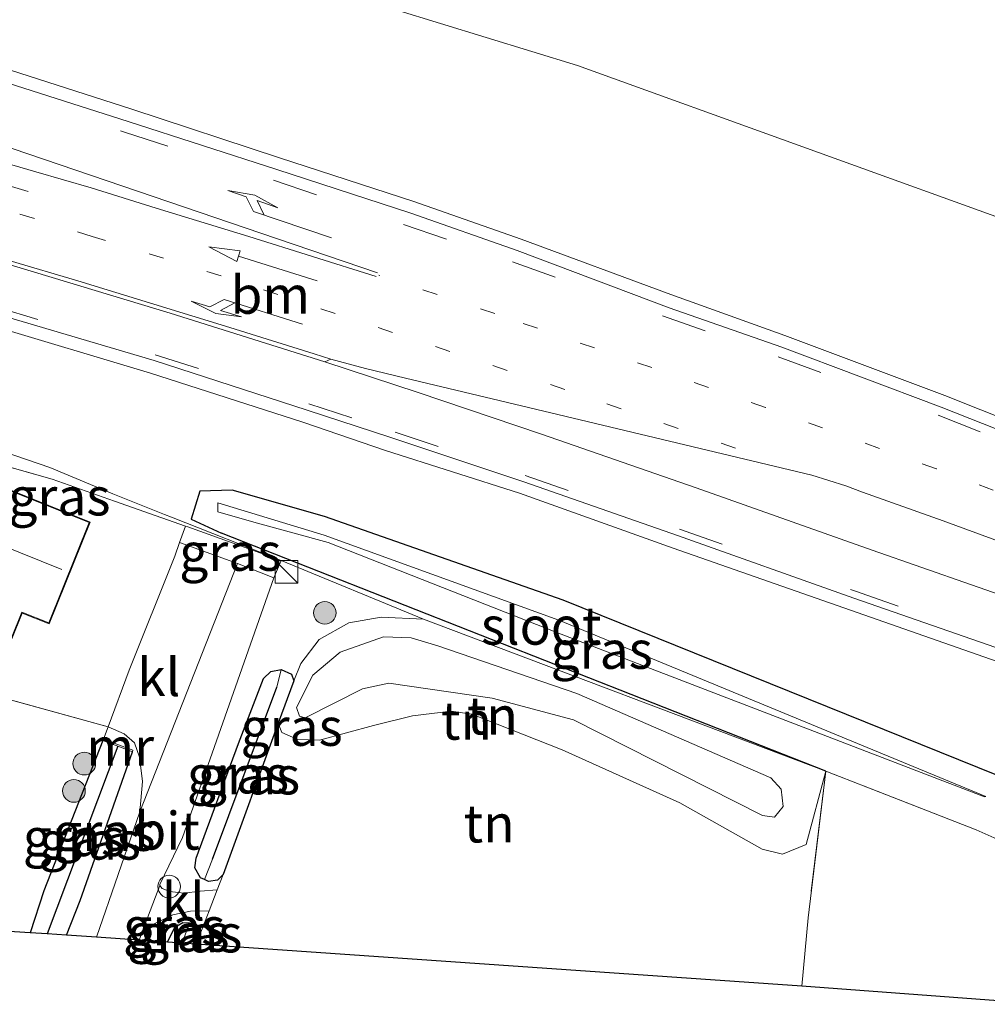
# Model space of a CAD drawing. Units: metres. Extents: x 229997 to 240003, y 481249 to 487501.
# Drawn here: x 235332 to 235396, y 486241 to 486306 of the extents above; entities that cross this region are included whole.
import ezdxf
from ezdxf.enums import TextEntityAlignment as Align

# ---------------------------------------------------------------- set-up
doc = ezdxf.new("R2010")
doc.units = ezdxf.units.M
for name, pattern in [('IE-TERREINAFSCHEIDING', [10, 8, -2]), ('VW-1-3_STREEP', [4, 1, -3]), ('VW-3-9_STREEP', [12, 3, -9])]:
    doc.linetypes.add(name, pattern=pattern)
doc.layers.get('0').update_dxf_attribs({"lineweight": 25})
for name, color, linetype, lineweight in [('B-ME-AL-OVERIG-S-B1', 7, 'Continuous', 18), ('B-ME-GR-BOMENSTRUIKEN-GV-B6', 93, 'Continuous', 18), ('B-ME-GR-BOOM-S-B1', 93, 'Continuous', 18), ('B-ME-GW-KRUINLIJN-L-B1', 93, 'Continuous', 18), ('B-ME-GW-TEENLIJN-L-B1', 93, 'Continuous', 18), ('B-ME-IE-GRASLAND-GV-B6', 93, 'Continuous', 18), ('B-ME-IE-GRONDWERKLIJN-GROND_INGERICHT-GV-B6', 253, 'Continuous', 18), ('B-ME-IE-INRICHTINGSELEMENT-S-B1', 253, 'Continuous', 18), ('B-ME-IE-TERREINAFSCHEIDING-DOORGANG-L-B1', 8, 'IE-TERREINAFSCHEIDING-KUNSTMATIG-OPEN', 18), ('B-ME-IE-TERREINAFSCHEIDING-RASTERHEKWERK-L-B1', 8, 'IE-TERREINAFSCHEIDING', 18), ('B-ME-KG-KADASTRAAL-DAKRAND-L-B1', 13, 'Continuous', 18), ('B-ME-KG-KADASTRAAL-NOKLIJN-L-B1', 13, 'Continuous', 18), ('B-ME-MW-MUUR-GV-B6', 8, 'IE-TERREINAFSCHEIDING-KUNSTMATIG', 18), ('B-ME-OG-BEBOUWING-GV-B6', 173, 'Continuous', 18), ('B-ME-OG-WATER-GV-B6', 153, 'Continuous', 18), ('B-ME-VH-VERH_SOORT-BITUMEN-GV-B6', 8, 'IE-TERREINAFSCHEIDING-NATUURLIJK-HOUTWAL', 18), ('B-ME-VH-VERH_SOORT-GV-B6', 8, 'Continuous', 18), ('B-ME-VH-VERH_SOORT-KLINKERS-GV-B6', 8, 'IE-TERREINAFSCHEIDING-NATUURLIJK-HOUTWAL', 18), ('B-ME-VW-MARKERING-13STREEP-045-L-B1', 255, 'VW-1-3_STREEP', 18), ('B-ME-VW-MARKERING-39STREEP-015-L-B1', 255, 'VW-3-9_STREEP', 18), ('B-ME-VW-MARKERING-PIJLLI750-S-B1', 7, 'Continuous', 18), ('B-ME-VW-MARKERING-PIJLRD750-S-B1', 7, 'Continuous', 18), ('B-ME-VW-MARKERING-PIJLRE750-S-B1', 7, 'Continuous', 18), ('B-ME-VW-MARKERING-STREEP-015-L-B1', 7, 'Continuous', 18), ('B-ME-VW-MARKERING-VERDRIJFSTRP-GV-B6', 7, 'Continuous', 18)]:
    doc.layers.add(name, color=color, linetype=linetype, lineweight=lineweight)
for name, color, linetype in [('B-ME-GW-INSTEEKWATERGANG-L-B1', 10, 'Continuous'), ('B-ME-GW-WATERGANG-GREPPEL-L-B1', 10, 'Continuous'), ('B-ME-KG-KADASTRAAL-OPNAMEDTMGRENS-L-B1', 10, 'Continuous')]:
    doc.layers.add(name, color=color, linetype=linetype)
doc.styles.add('NLCS-ISO', font='NLCS-ISO.TTF')
doc.linetypes.add('IE-TERREINAFSCHEIDING-KUNSTMATIG', pattern='A,4,[82,NLCS.SHX,S=0.75,R=90,X=0,Y=0],4,-2', length=10)
doc.linetypes.add('IE-TERREINAFSCHEIDING-KUNSTMATIG-OPEN', pattern='A,7,-1.5,[67,NLCS.SHX,S=0.75,R=0,X=0,Y=0],-1.5', length=10)
doc.linetypes.add('IE-TERREINAFSCHEIDING-NATUURLIJK-HOUTWAL', pattern='A,7,-1.5,[67,NLCS.SHX,S=0.75,R=45,X=0,Y=0],-1.5,7,-1.5,[70,NLCS.SHX,S=0.75,R=0,X=0,Y=0],-1.5', length=20)

# ---------------------------------------------------------------- blocks, each defined once
blk = doc.blocks.new('pijll')
for p, q in [((5.7, 1.05, 0.1), (4, 0.75, 0.1)), ((4, 0.75, 0.1), (5.45, 0.75, 0.1)), ((5.45, 0.75, 0.1), (4.7, 0, 0.1)), ((6.2, 0.75, 0.1), (5.45, 0, 0.1)), ((7.5, 0.75, 0.1), (5.7, 1.05, 0.1)), ((7.5, 0.75, 0.1), (6.2, 0.75, 0.1)), ((0, 0, 0.1), (5.45, 0, 0.1))]:
    blk.add_line(p, q)
blk = doc.blocks.new('pijl')
for p, q in [((0, 0, 0.1), (5.45, 0, 0.1)), ((7.5, 0, 0.1), (5.45, 0.375, 0.1)), ((5.45, 0.375, 0.1), (5.45, -0.375, 0.1)), ((5.45, -0.375, 0.1), (7.5, 0, 0.1))]:
    blk.add_line(p, q)
blk = doc.blocks.new('pijlr')
for p, q in [((0, 0, 0.1), (5.45, 0, 0.1)), ((5.45, -0.75, 0.1), (4.7, 0, 0.1)), ((6.2, -0.75, 0.1), (5.45, 0, 0.1)), ((4, -0.75, 0.1), (5.45, -0.75, 0.1)), ((5.7, -1.05, 0.1), (4, -0.75, 0.1)), ((7.5, -0.75, 0.1), (5.7, -1.05, 0.1)), ((7.5, -0.75, 0.1), (6.2, -0.75, 0.1))]:
    blk.add_line(p, q)
blk = doc.blocks.new('boom')
h = blk.add_hatch(color=256)
edge = h.paths.add_edge_path()
edge.add_arc((0, 0), 0.75, 0, 360)
blk.add_circle((0, 0), 0.75)
blk = doc.blocks.new('kast')
blk.add_line((-0.75, -0.75), (0.75, 0.75))
blk.add_lwpolyline([(-0.75, 0.75), (0.75, 0.75), (0.75, -0.75), (-0.75, -0.75)], close=True)
blk = doc.blocks.new('dtb')
blk.add_circle((0, 0), 0.75)

msp = doc.modelspace()

# ---------------------------------------------------------------- linework, layer by layer
at = {"layer": 'B-ME-GR-BOMENSTRUIKEN-GV-B6'}
msp.add_polyline3d([(235399.625, 486291.779, 14.469), (235369.327, 486302.709, 14.391), (235333.049, 486313.856, 14.178)], dxfattribs=at)
at = {"layer": 'B-ME-GW-INSTEEKWATERGANG-L-B1'}
for p, q in [((235385.746, 486256.023, 14.139), (235345.753, 486271.783, 14.506)), ((235350.537, 486262.002, 14.564), (235349.515, 486259.196, 14.559)), ((235349.515, 486259.196, 14.559), (235345.871, 486249.192, 14.54)), ((235344.319, 486245.21, 14.544), (235344.063, 486244.581, 14.544))]:
    msp.add_line(p, q, dxfattribs=at)
for points in [[(235483.941, 486212.423, 13.094), (235471.723, 486219.51, 13.269), (235441.829, 486234.506, 13.56), (235425.803, 486242.227, 13.66), (235418.394, 486246.232, 14.16), (235397.063, 486255.755, 13.957), (235368.375, 486267.343, 13.975), (235352.575, 486272.889, 13.992), (235346.461, 486274.617, 14.085), (235344.317, 486274.548, 14.087), (235343.76, 486272.701, 14.405), (235345.753, 486271.783, 14.506)], [(235344.623, 486248.856, 14.512), (235344.372, 486248.97, 14.498), (235343.992, 486249.631, 14.469), (235344.075, 486250.264, 14.465), (235346.891, 486257.865, 14.478), (235348.528, 486262.156, 14.478), (235349.015, 486262.618, 14.49), (235349.705, 486262.754, 14.536)], [(235349.705, 486262.754, 14.536), (235350.399, 486262.449, 14.593), (235350.537, 486262.002, 14.564)], [(235337.908, 486258.047, 14.569), (235333.999, 486248.121, 14.569), (235333.096, 486245.339, 14.569)], [(235335.494, 486245.173, 14.523), (235336.411, 486247.471, 14.569), (235339.859, 486257.314, 14.531)], [(235345.871, 486249.192, 14.54), (235345.485, 486248.822, 14.531), (235344.908, 486248.726, 14.527), (235344.623, 486248.856, 14.512)], [(235342.183, 486244.711, 14.536), (235342.681, 486245.707, 14.54), (235343.192, 486246.026, 14.54), (235343.63, 486245.993, 14.542)], [(235343.63, 486245.993, 14.542), (235344.007, 486245.964, 14.544), (235344.352, 486245.63, 14.548), (235344.319, 486245.21, 14.544)]]:
    msp.add_polyline3d(points, dxfattribs=at)
at = {"layer": 'B-ME-GW-KRUINLIJN-L-B1'}
msp.add_line((235349.698, 486269.957, 14.56), (235359.131, 486266.095, 14.598), dxfattribs=at)
for points in [[(235320.365, 486278.439, 14.724), (235323.613, 486278.438, 14.783), (235326.309, 486278.278, 14.771), (235328.713, 486277.916, 14.755), (235331.367, 486277.15, 14.796), (235334.397, 486276.131, 14.816), (235338.559, 486274.381, 14.808), (235341.982, 486273.021, 14.503), (235342.447, 486272.837, 14.502), (235349.698, 486269.957, 14.56)], [(235351.292, 486259.556, 14.949), (235350.909, 486259.667, 14.949), (235350.725, 486260.243, 14.949), (235351.793, 486262.386, 14.949), (235353.601, 486263.912, 14.949), (235356.489, 486264.907, 15.031), (235358.319, 486264.857, 15.019), (235360.084, 486264.321, 15.015), (235369.274, 486261.169, 14.99), (235382.12, 486255.585, 14.953), (235382.8, 486254.838, 14.953), (235382.934, 486253.693, 14.953), (235382.354, 486252.986, 14.949), (235381.566, 486253.103, 14.949), (235369.062, 486259.424, 15.085), (235363.667, 486260.851, 15.081), (235356.837, 486261.853, 15.077), (235355.08, 486261.468, 15.081), (235351.292, 486259.556, 14.949)]]:
    msp.add_polyline3d(points, dxfattribs=at)
at = {"layer": 'B-ME-GW-TEENLIJN-L-B1'}
msp.add_polyline3d([(235349.515, 486259.196, 14.559), (235349.748, 486258.588, 14.622), (235350.817, 486258.121, 14.647), (235352.238, 486258.078, 14.651), (235355.82, 486259.06, 14.61), (235358.389, 486259.685, 14.602), (235360.956, 486259.992, 14.573), (235362.323, 486259.801, 14.544), (235368.293, 486257.434, 14.416), (235376.078, 486253.928, 14.432), (235381.546, 486250.862, 14.395), (235382.88, 486250.537, 14.341), (235384.445, 486251.182, 14.23), (235385.746, 486256.023, 14.139)], dxfattribs=at)
at = {"layer": 'B-ME-GW-WATERGANG-GREPPEL-L-B1'}
for p, q in [((235345.17, 486250.203, 13.718), (235349.426, 486261.577, 13.718)), ((235338.89, 486257.678, 13.701), (235334.218, 486245.261, 13.673))]:
    msp.add_line(p, q, dxfattribs=at)
at = {"layer": 'B-ME-IE-GRASLAND-GV-B6'}
for points in [[(235333.049, 486313.856, 14.178), (235369.327, 486302.709, 14.391), (235399.625, 486291.779, 14.469), (235424.739, 486281.001, 14.626), (235428.981, 486275.672, 14.688), (235433.583, 486272.157, 14.73), (235440.488, 486268.649, 14.837), (235465.932, 486256.523, 15.085), (235493.414, 486243.255, 15.341), (235515.129, 486232.167, 15.482), (235531.843, 486223.526, 15.618), (235542.421, 486217.123, 15.738), (235560.398, 486204.741, 16.043)], [(235398.392, 486278.982, 14.719), (235393.626, 486280.876, 14.679), (235383.026, 486284.856, 14.68), (235375.493, 486287.562, 14.557), (235365.586, 486291.235, 14.515), (235358.49, 486293.724, 14.443), (235349.599, 486296.619, 14.443), (235339.814, 486299.832, 14.312), (235328.064, 486303.604, 14.267), (235321.565, 486305.529, 14.281), (235321.306, 486305.601, 14.28), (235321.579, 486306.044, 14.281)], [(235330.297, 486285.577, 14.123), (235341.058, 486282.361, 14.151), (235351.137, 486279.121, 14.221), (235356.603, 486277.255, 14.244)], [(235342.447, 486272.837, 14.502), (235349.698, 486269.957, 14.56), (235343.528, 486272.187, 14.618), (235343.377, 486272.24, 14.625), (235338.679, 486273.882, 14.837), (235334.557, 486275.352, 14.85), (235330.872, 486276.391, 14.812), (235327.432, 486277.134, 14.8), (235323.941, 486277.599, 14.821), (235320.401, 486277.75, 14.779), (235320.365, 486278.439, 14.724), (235323.613, 486278.438, 14.783), (235326.309, 486278.278, 14.771), (235328.713, 486277.916, 14.755), (235331.367, 486277.15, 14.796), (235334.397, 486276.131, 14.816), (235338.559, 486274.381, 14.808), (235341.982, 486273.021, 14.503), (235342.447, 486272.837, 14.502)], [(235397.063, 486255.755, 13.957), (235368.375, 486267.343, 13.975), (235352.575, 486272.889, 13.992), (235346.461, 486274.617, 14.085), (235344.317, 486274.548, 14.087), (235343.76, 486272.701, 14.405), (235345.753, 486271.783, 14.506), (235385.746, 486256.023, 14.139), (235359.131, 486266.095, 14.598), (235349.698, 486269.957, 14.56), (235342.447, 486272.837, 14.502), (235341.982, 486273.021, 14.503), (235338.559, 486274.381, 14.808), (235334.397, 486276.131, 14.816), (235331.367, 486277.15, 14.796)], [(235356.603, 486277.255, 14.244), (235365.475, 486274.417, 14.274), (235375.654, 486270.782, 14.293), (235387.383, 486266.679, 14.413), (235400.184, 486262.211, 14.47), (235412.392, 486257.926, 14.583), (235426.114, 486252.918, 14.672), (235439.271, 486247.605, 14.789), (235448.497, 486243.708, 14.876), (235458.856, 486239.268, 14.97), (235469.109, 486234.423, 15.098), (235483.354, 486227.641, 15.276), (235496.708, 486220.931, 15.448), (235507.666, 486215.428, 15.589), (235519.347, 486208.72, 15.741), (235531.668, 486201.74, 15.948), (235544.2, 486194.422, 16.126), (235556.268, 486187.165, 16.279)], [(235408.406, 486246.511, 13.85), (235395.689, 486252.138, 14.032), (235385.746, 486256.023, 14.139), (235345.753, 486271.783, 14.506), (235343.76, 486272.701, 14.405), (235344.317, 486274.548, 14.087), (235346.461, 486274.617, 14.085)], [(235346.461, 486274.617, 14.085), (235352.575, 486272.889, 13.992), (235368.375, 486267.343, 13.975), (235397.063, 486255.755, 13.957)], [(235367.95, 486265.195, 13.359), (235396.244, 486254.322, 13.082), (235396.328, 486254.359, 13.085), (235368.084, 486266.009, 13.337), (235352.55, 486271.634, 13.543), (235345.511, 486273.781, 13.577), (235345.506, 486273.181, 13.574), (235347.889, 486272.497, 13.549), (235352.824, 486271.161, 13.527), (235367.95, 486265.195, 13.359)], [(235349.229, 486268.826, 14.56), (235346.82, 486269.775, 14.552), (235342.986, 486271.165, 14.651), (235343.377, 486272.24, 14.625), (235343.528, 486272.187, 14.618), (235349.698, 486269.957, 14.56), (235349.229, 486268.826, 14.56)], [(235344.623, 486248.856, 14.512), (235344.908, 486248.726, 14.527), (235345.485, 486248.822, 14.531), (235345.871, 486249.192, 14.54), (235345.474, 486248.173, 14.646), (235344.34, 486248.079, 14.552), (235343.265, 486247.949, 14.544), (235342.337, 486248.065, 14.544), (235341.831, 486248.267, 14.54), (235341.667, 486248.471, 14.527), (235341.687, 486248.525, 14.527), (235343.171, 486251.649, 14.486), (235349.229, 486268.826, 14.56), (235349.698, 486269.957, 14.56), (235359.131, 486266.095, 14.598), (235356.322, 486266.225, 14.474), (235354.177, 486265.842, 14.478), (235352.231, 486264.733, 14.49), (235351.011, 486263.153, 14.56), (235350.537, 486262.002, 14.564), (235350.399, 486262.449, 14.593), (235349.705, 486262.754, 14.536), (235349.015, 486262.618, 14.49), (235348.528, 486262.156, 14.478), (235346.891, 486257.865, 14.478), (235344.075, 486250.264, 14.465), (235343.992, 486249.631, 14.469), (235344.372, 486248.97, 14.498), (235344.623, 486248.856, 14.512)], [(235344.623, 486248.856, 14.512), (235344.372, 486248.97, 14.498), (235343.992, 486249.631, 14.469), (235344.075, 486250.264, 14.465), (235346.891, 486257.865, 14.478), (235348.528, 486262.156, 14.478), (235349.015, 486262.618, 14.49), (235349.705, 486262.754, 14.536), (235349.426, 486261.577, 13.718), (235345.17, 486250.203, 13.718), (235344.623, 486248.856, 14.512)], [(235344.623, 486248.856, 14.512), (235345.17, 486250.203, 13.718), (235349.426, 486261.577, 13.718), (235349.705, 486262.754, 14.536), (235350.399, 486262.449, 14.593), (235350.537, 486262.002, 14.564), (235349.515, 486259.196, 14.559), (235345.871, 486249.192, 14.54), (235345.485, 486248.822, 14.531), (235344.908, 486248.726, 14.527), (235344.623, 486248.856, 14.512)], [(235337.477, 486245.036, 14.584), (235335.494, 486245.173, 14.523), (235336.411, 486247.471, 14.569), (235339.859, 486257.314, 14.531), (235339.894, 486257.408, 14.531), (235337.943, 486258.141, 14.569), (235338.259, 486258.97, 14.66), (235339.315, 486258.507, 14.54), (235340, 486257.901, 14.536), (235340.339, 486256.95, 14.544), (235340.52, 486255.338, 14.552), (235340.347, 486253.341, 14.564), (235337.477, 486245.036, 14.584)], [(235334.218, 486245.261, 13.673), (235333.096, 486245.339, 14.569), (235333.999, 486248.121, 14.569), (235337.908, 486258.047, 14.569), (235338.89, 486257.678, 13.701), (235334.218, 486245.261, 13.673)], [(235335.494, 486245.173, 14.523), (235334.218, 486245.261, 13.673), (235338.89, 486257.678, 13.701), (235339.859, 486257.314, 14.531), (235336.411, 486247.471, 14.569), (235335.494, 486245.173, 14.523)], [(235342.183, 486244.711, 14.536), (235340.311, 486244.84, 14.534), (235340.584, 486245.571, 14.533), (235342.537, 486246.514, 14.544), (235343.698, 486246.766, 14.56), (235344.937, 486246.796, 14.589), (235344.319, 486245.21, 14.544), (235344.352, 486245.63, 14.548), (235344.007, 486245.964, 14.544), (235343.63, 486245.993, 14.542), (235343.192, 486246.026, 14.54), (235342.681, 486245.707, 14.54), (235342.183, 486244.711, 14.536)], [(235343.162, 486244.643, 13.89), (235342.183, 486244.711, 14.536), (235342.681, 486245.707, 14.54), (235343.192, 486246.026, 14.54), (235343.63, 486245.993, 14.542), (235343.162, 486244.643, 13.89)], [(235343.162, 486244.643, 13.89), (235343.63, 486245.993, 14.542), (235344.007, 486245.964, 14.544), (235344.352, 486245.63, 14.548), (235344.319, 486245.21, 14.544), (235344.063, 486244.581, 14.544), (235343.162, 486244.643, 13.89)]]:
    msp.add_polyline3d(points, dxfattribs=at)
at = {"layer": 'B-ME-IE-GRONDWERKLIJN-GROND_INGERICHT-GV-B6'}
for points in [[(235327.432, 486277.134, 14.8), (235330.872, 486276.391, 14.812), (235334.557, 486275.352, 14.85), (235338.679, 486273.882, 14.837), (235343.377, 486272.24, 14.625), (235342.986, 486271.165, 14.651), (235342.672, 486270.264, 14.672), (235339.646, 486262.72, 14.701), (235338.259, 486258.97, 14.66), (235311.422, 486266.366, 14.828), (235312.563, 486266.239, 14.779), (235316.191, 486274.941, 14.791), (235320.401, 486277.75, 14.779), (235323.941, 486277.599, 14.821), (235327.432, 486277.134, 14.8)], [(235318.835, 486269.595, 14.81), (235322.614, 486268.076, 14.81), (235322.76, 486268.441, 14.81), (235331.884, 486264.775, 14.81), (235332.573, 486266.49, 14.81), (235334.353, 486265.774, 14.81), (235337.061, 486272.512, 14.81), (235328.721, 486275.864, 14.81), (235327.88, 486273.771, 14.81), (235325.328, 486274.797, 14.81), (235325.41, 486275.003, 14.81), (235321.621, 486276.526, 14.81), (235318.835, 486269.595, 14.81)], [(235333.096, 486245.339, 14.569), (235305.788, 486247.084, 14.746), (235311.422, 486266.366, 14.828), (235338.259, 486258.97, 14.66), (235337.943, 486258.141, 14.569), (235337.908, 486258.047, 14.569), (235333.999, 486248.121, 14.569), (235333.096, 486245.339, 14.569)], [(235359.131, 486266.095, 14.598), (235385.746, 486256.023, 14.139), (235384.445, 486251.182, 14.23), (235382.88, 486250.537, 14.341), (235381.546, 486250.862, 14.395), (235376.078, 486253.928, 14.432), (235368.293, 486257.434, 14.416), (235362.323, 486259.801, 14.544), (235360.956, 486259.992, 14.573), (235358.389, 486259.685, 14.602), (235355.82, 486259.06, 14.61), (235352.238, 486258.078, 14.651), (235350.817, 486258.121, 14.647), (235349.748, 486258.588, 14.622), (235349.515, 486259.196, 14.559), (235350.537, 486262.002, 14.564), (235351.011, 486263.153, 14.56), (235352.231, 486264.733, 14.49), (235354.177, 486265.842, 14.478), (235356.322, 486266.225, 14.474), (235359.131, 486266.095, 14.598)], [(235351.292, 486259.556, 14.949), (235350.909, 486259.667, 14.949), (235350.725, 486260.243, 14.949), (235351.793, 486262.386, 14.949), (235353.601, 486263.912, 14.949), (235356.489, 486264.907, 15.031), (235358.319, 486264.857, 15.019), (235360.084, 486264.321, 15.015), (235369.274, 486261.169, 14.99), (235382.12, 486255.585, 14.953), (235382.8, 486254.838, 14.953), (235382.934, 486253.693, 14.953), (235382.354, 486252.986, 14.949), (235381.566, 486253.103, 14.949), (235369.062, 486259.424, 15.085), (235363.667, 486260.851, 15.081), (235356.837, 486261.853, 15.077), (235355.08, 486261.468, 15.081), (235351.292, 486259.556, 14.949)], [(235350.909, 486259.667, 14.949), (235351.292, 486259.556, 14.949), (235355.08, 486261.468, 15.081), (235356.837, 486261.853, 15.077), (235363.667, 486260.851, 15.081), (235369.062, 486259.424, 15.085), (235381.566, 486253.103, 14.949), (235382.354, 486252.986, 14.949), (235382.934, 486253.693, 14.953), (235382.8, 486254.838, 14.953), (235382.12, 486255.585, 14.953), (235369.274, 486261.169, 14.99), (235360.084, 486264.321, 15.015), (235358.319, 486264.857, 15.019), (235356.489, 486264.907, 15.031), (235353.601, 486263.912, 14.949), (235351.793, 486262.386, 14.949), (235350.725, 486260.243, 14.949), (235350.909, 486259.667, 14.949)], [(235384.17, 486241.808, 14.246), (235344.063, 486244.581, 14.544), (235344.319, 486245.21, 14.544), (235344.937, 486246.796, 14.589), (235345.474, 486248.173, 14.646), (235345.871, 486249.192, 14.54), (235349.515, 486259.196, 14.559), (235349.748, 486258.588, 14.622), (235350.817, 486258.121, 14.647), (235352.238, 486258.078, 14.651), (235355.82, 486259.06, 14.61), (235358.389, 486259.685, 14.602), (235360.956, 486259.992, 14.573), (235362.323, 486259.801, 14.544), (235368.293, 486257.434, 14.416), (235376.078, 486253.928, 14.432), (235381.546, 486250.862, 14.395), (235382.88, 486250.537, 14.341), (235384.445, 486251.182, 14.23), (235385.746, 486256.023, 14.139), (235384.572, 486246.321, 14.246), (235384.17, 486241.808, 14.246)], [(235548.081, 486169.204, 12.592), (235486.997, 486203.077, 12.772), (235437.714, 486229.236, 13.391), (235414.855, 486239.52, 13.742), (235384.17, 486241.808, 14.246), (235384.572, 486246.321, 14.246), (235385.746, 486256.023, 14.139), (235395.689, 486252.138, 14.032), (235408.406, 486246.511, 13.85), (235418.142, 486241.709, 13.78), (235434.032, 486234.538, 13.561), (235445.283, 486229.089, 13.412), (235455.929, 486223.823, 13.404), (235468.049, 486217.648, 13.21), (235482.214, 486210.332, 13.049), (235487.468, 486206.579, 12.97), (235508.171, 486195.132, 12.788), (235524.923, 486185.657, 12.557), (235535.972, 486179.389, 12.681), (235544.365, 486174.389, 12.706), (235547.334, 486172.593, 12.764), (235548.081, 486169.204, 12.592)]]:
    msp.add_polyline3d(points, dxfattribs=at)
at = {"layer": 'B-ME-IE-TERREINAFSCHEIDING-DOORGANG-L-B1'}
for p, q in [((235342.986, 486271.165, 14.651), (235342.672, 486270.264, 14.672)), ((235338.259, 486258.97, 14.66), (235339.646, 486262.72, 14.701))]:
    msp.add_line(p, q, dxfattribs=at)
at = {"layer": 'B-ME-IE-TERREINAFSCHEIDING-RASTERHEKWERK-L-B1'}
for p, q in [((235342.986, 486271.165, 14.651), (235343.377, 486272.24, 14.625)), ((235339.646, 486262.72, 14.701), (235342.672, 486270.264, 14.672)), ((235349.698, 486269.957, 14.56), (235349.229, 486268.826, 14.56)), ((235338.259, 486258.97, 14.66), (235311.422, 486266.366, 14.828))]:
    msp.add_line(p, q, dxfattribs=at)
for points in [[(235320.401, 486277.75, 14.779), (235323.941, 486277.599, 14.821), (235327.432, 486277.134, 14.8), (235330.872, 486276.391, 14.812), (235334.557, 486275.352, 14.85), (235338.679, 486273.882, 14.837), (235343.377, 486272.24, 14.625)], [(235343.377, 486272.24, 14.625), (235343.528, 486272.187, 14.618), (235349.698, 486269.957, 14.56)], [(235385.746, 486256.023, 14.139), (235384.572, 486246.321, 14.246), (235384.17, 486241.808, 14.246)], [(235482.214, 486210.332, 13.049), (235468.049, 486217.648, 13.21), (235455.929, 486223.823, 13.404), (235445.283, 486229.089, 13.412), (235434.032, 486234.538, 13.561), (235418.142, 486241.709, 13.78), (235408.406, 486246.511, 13.85), (235395.689, 486252.138, 14.032), (235385.746, 486256.023, 14.139)]]:
    msp.add_polyline3d(points, dxfattribs=at)
at = {"layer": 'B-ME-KG-KADASTRAAL-DAKRAND-L-B1'}
msp.add_polyline3d([(235328.749, 486275.799, 17.691), (235336.996, 486272.484, 17.696), (235334.325, 486265.839, 17.696), (235332.545, 486266.555, 17.696), (235331.856, 486264.84, 17.559), (235322.732, 486268.506, 17.419), (235322.586, 486268.141, 17.427), (235318.9, 486269.623, 17.386), (235321.649, 486276.461, 17.402), (235325.345, 486274.975, 17.439), (235325.263, 486274.769, 17.439), (235327.908, 486273.706, 17.444), (235328.749, 486275.799, 17.691)], dxfattribs=at)
at = {"layer": 'B-ME-KG-KADASTRAAL-NOKLIJN-L-B1'}
msp.add_line((235327.523, 486272.464, 22.632), (235335.2, 486269.377, 22.665), dxfattribs=at)
at = {"layer": 'B-ME-KG-KADASTRAAL-OPNAMEDTMGRENS-L-B1'}
msp.add_polyline3d([(235632.02, 486113.76, 14.647), (235580.329, 486148.987, 13.821), (235553.087, 486166.223, 12.926), (235552.922, 486166.321, 12.743), (235550.907, 486167.521, 10.958), (235550.163, 486167.964, 10.938), (235548.081, 486169.204, 12.592), (235486.997, 486203.077, 12.772), (235437.714, 486229.236, 13.391), (235414.855, 486239.52, 13.742), (235384.17, 486241.808, 14.246), (235344.063, 486244.581, 14.544), (235343.162, 486244.643, 13.89), (235342.183, 486244.711, 14.536), (235340.311, 486244.84, 14.534), (235337.477, 486245.036, 14.584), (235335.494, 486245.173, 14.523), (235334.218, 486245.261, 13.673), (235333.096, 486245.339, 14.569), (235305.788, 486247.084, 14.746)], dxfattribs=at)
at = {"layer": 'B-ME-MW-MUUR-GV-B6'}
msp.add_polyline3d([(235339.859, 486257.314, 14.531), (235338.89, 486257.678, 13.701), (235337.908, 486258.047, 14.569), (235337.943, 486258.141, 14.569), (235339.894, 486257.408, 14.531), (235339.859, 486257.314, 14.531)], dxfattribs=at)
at = {"layer": 'B-ME-OG-BEBOUWING-GV-B6'}
msp.add_polyline3d([(235328.721, 486275.864, 14.81), (235337.061, 486272.512, 14.81), (235334.353, 486265.774, 14.81), (235332.573, 486266.49, 14.81), (235331.884, 486264.775, 14.81), (235322.76, 486268.441, 14.81), (235322.614, 486268.076, 14.81), (235318.835, 486269.595, 14.81), (235321.621, 486276.526, 14.81), (235325.41, 486275.003, 14.81), (235325.328, 486274.797, 14.81), (235327.88, 486273.771, 14.81), (235328.721, 486275.864, 14.81)], dxfattribs=at)
at = {"layer": 'B-ME-OG-WATER-GV-B6'}
msp.add_polyline3d([(235396.244, 486254.322, 13.082), (235367.95, 486265.195, 13.359), (235352.824, 486271.161, 13.527), (235347.889, 486272.497, 13.549), (235345.506, 486273.181, 13.574), (235345.511, 486273.781, 13.577), (235352.55, 486271.634, 13.543), (235368.084, 486266.009, 13.337), (235396.328, 486254.359, 13.085), (235396.244, 486254.322, 13.082)], dxfattribs=at)
at = {"layer": 'B-ME-VH-VERH_SOORT-BITUMEN-GV-B6'}
for points in [[(235327.792, 486287.117, 14.179), (235327.844, 486287.523, 14.212), (235328.499, 486290.478, 14.307), (235328.622, 486290.722, 14.308), (235329.377, 486293.738, 14.397), (235319.909, 486299.636, 14.419), (235320.28, 486301.121, 14.407), (235320.896, 486304.016, 14.339), (235321.086, 486304.827, 14.325), (235321.334, 486304.759, 14.326), (235321.476, 486304.746, 14.328), (235327.896, 486302.745, 14.356), (235339.582, 486299.021, 14.397), (235349.418, 486295.839, 14.466), (235358.298, 486292.939, 14.525), (235365.326, 486290.481, 14.56), (235375.383, 486286.676, 14.602), (235382.834, 486284.091, 14.684), (235393.373, 486280.103, 14.743), (235398.005, 486278.286, 14.753)], [(235556.669, 486187.807, 16.357), (235544.6, 486195.126, 16.207), (235532.144, 486202.398, 16.028), (235519.661, 486209.494, 15.828), (235507.917, 486216.022, 15.624), (235497.063, 486221.681, 15.512), (235483.651, 486228.382, 15.303), (235469.427, 486235.173, 15.137), (235459.13, 486240.026, 15.015), (235448.805, 486244.519, 14.91), (235439.668, 486248.339, 14.849), (235426.447, 486253.656, 14.734), (235412.765, 486258.708, 14.635), (235400.624, 486262.96, 14.537), (235387.604, 486267.464, 14.437), (235375.933, 486271.616, 14.366), (235365.768, 486275.168, 14.34), (235356.898, 486278.126, 14.292), (235351.429, 486279.905, 14.292), (235341.307, 486283.207, 14.247), (235330.594, 486286.363, 14.196), (235327.792, 486287.117, 14.179)], [(235340.311, 486244.84, 14.534), (235337.477, 486245.036, 14.584), (235340.347, 486253.341, 14.564), (235346.82, 486269.775, 14.552), (235349.229, 486268.826, 14.56), (235343.171, 486251.649, 14.486), (235341.687, 486248.525, 14.527), (235341.667, 486248.471, 14.527), (235340.584, 486245.571, 14.533), (235340.311, 486244.84, 14.534)]]:
    msp.add_polyline3d(points, dxfattribs=at)
at = {"layer": 'B-ME-VH-VERH_SOORT-GV-B6'}
for points in [[(235398.005, 486278.286, 14.753), (235393.373, 486280.103, 14.743), (235382.834, 486284.091, 14.684), (235375.383, 486286.676, 14.602), (235365.326, 486290.481, 14.56), (235358.298, 486292.939, 14.525), (235349.418, 486295.839, 14.466), (235339.582, 486299.021, 14.397), (235327.896, 486302.745, 14.356), (235321.476, 486304.746, 14.328), (235321.334, 486304.759, 14.326), (235321.086, 486304.827, 14.325), (235321.306, 486305.601, 14.28)], [(235321.306, 486305.601, 14.28), (235321.565, 486305.529, 14.281), (235328.064, 486303.604, 14.267), (235339.814, 486299.832, 14.312), (235349.599, 486296.619, 14.443), (235358.49, 486293.724, 14.443), (235365.586, 486291.235, 14.515), (235375.493, 486287.562, 14.557), (235383.026, 486284.856, 14.68), (235393.626, 486280.876, 14.679), (235398.392, 486278.982, 14.719)], [(235327.57, 486286.335, 14.104), (235327.792, 486287.117, 14.179), (235330.594, 486286.363, 14.196), (235341.307, 486283.207, 14.247), (235351.429, 486279.905, 14.292), (235356.898, 486278.126, 14.292), (235365.768, 486275.168, 14.34), (235375.933, 486271.616, 14.366), (235387.604, 486267.464, 14.437), (235400.624, 486262.96, 14.537), (235412.765, 486258.708, 14.635), (235426.447, 486253.656, 14.734), (235439.668, 486248.339, 14.849), (235448.805, 486244.519, 14.91), (235459.13, 486240.026, 15.015), (235469.427, 486235.173, 15.137), (235483.651, 486228.382, 15.303), (235497.063, 486221.681, 15.512), (235507.917, 486216.022, 15.624), (235519.661, 486209.494, 15.828), (235532.144, 486202.398, 16.028), (235544.6, 486195.126, 16.207), (235556.669, 486187.807, 16.357)], [(235556.268, 486187.165, 16.279), (235544.2, 486194.422, 16.126), (235531.668, 486201.74, 15.948), (235519.347, 486208.72, 15.741), (235507.666, 486215.428, 15.589), (235496.708, 486220.931, 15.448), (235483.354, 486227.641, 15.276), (235469.109, 486234.423, 15.098), (235458.856, 486239.268, 14.97), (235448.497, 486243.708, 14.876), (235439.271, 486247.605, 14.789), (235426.114, 486252.918, 14.672), (235412.392, 486257.926, 14.583), (235400.184, 486262.211, 14.47), (235387.383, 486266.679, 14.413), (235375.654, 486270.782, 14.293), (235365.475, 486274.417, 14.274), (235356.603, 486277.255, 14.244), (235351.137, 486279.121, 14.221), (235341.058, 486282.361, 14.151), (235330.297, 486285.577, 14.123), (235327.57, 486286.335, 14.104)]]:
    msp.add_polyline3d(points, dxfattribs=at)
at = {"layer": 'B-ME-VH-VERH_SOORT-KLINKERS-GV-B6'}
for points in [[(235346.82, 486269.775, 14.552), (235340.347, 486253.341, 14.564), (235340.52, 486255.338, 14.552), (235340.339, 486256.95, 14.544), (235340, 486257.901, 14.536), (235339.315, 486258.507, 14.54), (235338.259, 486258.97, 14.66), (235339.646, 486262.72, 14.701), (235342.672, 486270.264, 14.672), (235342.986, 486271.165, 14.651), (235346.82, 486269.775, 14.552)], [(235344.937, 486246.796, 14.589), (235343.698, 486246.766, 14.56), (235342.537, 486246.514, 14.544), (235340.584, 486245.571, 14.533), (235341.667, 486248.471, 14.527), (235341.831, 486248.267, 14.54), (235342.337, 486248.065, 14.544), (235343.265, 486247.949, 14.544), (235344.34, 486248.079, 14.552), (235345.474, 486248.173, 14.646), (235344.937, 486246.796, 14.589)]]:
    msp.add_polyline3d(points, dxfattribs=at)
at = {"layer": 'B-ME-VW-MARKERING-13STREEP-045-L-B1'}
for points in [[(235379.765, 486277.398, 14.576), (235368.469, 486281.291, 14.537), (235345.747, 486288.805, 14.452), (235337.194, 486291.405, 14.428), (235333.38, 486292.598, 14.415), (235329.377, 486293.738, 14.397)], [(235467.607, 486244.06, 15.249), (235459.56, 486247.956, 15.168), (235453.192, 486250.993, 15.111), (235445.04, 486254.776, 15.043), (235435.02, 486259.336, 14.968), (235426.735, 486262.881, 14.913), (235419.315, 486265.944, 14.856), (235411.879, 486268.929, 14.802), (235404.277, 486271.833, 14.733), (235396.829, 486274.611, 14.707), (235393.065, 486276.034, 14.69), (235381.761, 486280.097, 14.64), (235374.23, 486282.731, 14.596), (235363.836, 486286.299, 14.562), (235356.172, 486288.843, 14.546)]]:
    msp.add_polyline3d(points, dxfattribs=at)
at = {"layer": 'B-ME-VW-MARKERING-39STREEP-015-L-B1'}
for points in [[(235320.896, 486304.016, 14.339), (235321.253, 486303.906, 14.341), (235327.604, 486301.945, 14.374), (235339.342, 486298.302, 14.407), (235349.195, 486295.126, 14.483), (235357.804, 486292.196, 14.545), (235365.012, 486289.719, 14.559), (235374.938, 486286.164, 14.607), (235382.603, 486283.435, 14.68), (235393.182, 486279.576, 14.712), (235397.865, 486277.727, 14.752)], [(235327.844, 486287.523, 14.212), (235330.733, 486286.775, 14.225), (235341.371, 486283.574, 14.262), (235351.53, 486280.336, 14.305), (235357.258, 486278.45, 14.336), (235365.857, 486275.582, 14.362), (235376.064, 486272.031, 14.4), (235387.703, 486267.948, 14.478), (235400.883, 486263.299, 14.557), (235412.931, 486259.118, 14.648), (235426.586, 486254.052, 14.758), (235439.794, 486248.783, 14.873), (235449.007, 486244.952, 14.946), (235459.253, 486240.393, 15.031), (235469.631, 486235.625, 15.159), (235483.848, 486228.821, 15.345), (235497.348, 486222.061, 15.507), (235508.167, 486216.44, 15.665), (235520.054, 486210.018, 15.862), (235532.435, 486202.947, 16.048), (235544.894, 486195.646, 16.226), (235556.99, 486188.421, 16.384)]]:
    msp.add_polyline3d(points, dxfattribs=at)
at = {"layer": 'B-ME-VW-MARKERING-STREEP-015-L-B1'}
for points in [[(235356.071, 486289.001, 14.55), (235348.352, 486291.631, 14.494), (235338.197, 486295.094, 14.468), (235326.694, 486298.99, 14.422), (235320.305, 486301.114, 14.407), (235320.28, 486301.121, 14.407)], [(235355.989, 486288.758, 14.548), (235347.559, 486291.412, 14.512), (235341.439, 486293.281, 14.483), (235337.137, 486294.617, 14.46), (235333.463, 486295.674, 14.458), (235328.155, 486297.233, 14.436), (235322.745, 486298.819, 14.413), (235319.909, 486299.636, 14.419)], [(235352.992, 486283.285, 14.406), (235351.888, 486283.639, 14.4), (235346.3, 486285.389, 14.372), (235336.256, 486288.474, 14.334), (235331.776, 486289.794, 14.323), (235328.622, 486290.722, 14.308)], [(235352.588, 486283.111, 14.409), (235342.369, 486286.339, 14.366), (235331.477, 486289.617, 14.314), (235328.499, 486290.478, 14.307)]]:
    msp.add_polyline3d(points, dxfattribs=at)
at = {"layer": 'B-ME-VW-MARKERING-VERDRIJFSTRP-GV-B6'}
for points in [[(235401.96, 486266.069, 14.633), (235388.808, 486270.642, 14.553), (235377.168, 486274.765, 14.508), (235366.927, 486278.317, 14.452), (235358.781, 486281.091, 14.437), (235352.588, 486283.111, 14.409), (235352.992, 486283.285, 14.406), (235354.147, 486282.984, 14.409)], [(235354.147, 486282.984, 14.409), (235355.284, 486282.663, 14.421), (235357.943, 486282.035, 14.438), (235368.014, 486279.622, 14.486), (235384.819, 486275.616, 14.611), (235385.946, 486275.261, 14.614), (235387.065, 486274.902, 14.631), (235388.17, 486274.491, 14.629), (235393.518, 486272.595, 14.66), (235393.691, 486272.516, 14.653), (235398.078, 486270.91, 14.67)]]:
    msp.add_polyline3d(points, dxfattribs=at)

# ---------------------------------------------------------------- block references
at = {"layer": 'B-ME-AL-OVERIG-S-B1', "rotation": 90}
msp.add_blockref('dtb', (235342.292, 486248.39, 14.56), dxfattribs=at)
at = {"layer": 'B-ME-GR-BOOM-S-B1', "rotation": 90}
for p in [(235352.596, 486266.505, 14.412), (235336.679, 486256.526, 14.68), (235335.994, 486254.721, 14.68)]:
    msp.add_blockref('boom', p, dxfattribs=at)
at = {"layer": 'B-ME-IE-INRICHTINGSELEMENT-S-B1', "rotation": 90}
msp.add_blockref('kast', (235350.057, 486269.214, 14.531), dxfattribs=at)
at = {"layer": 'B-ME-VW-MARKERING-PIJLLI750-S-B1', "rotation": 162.6000000000001}
msp.add_blockref('pijll', (235351.127, 486285.603, 14.452), dxfattribs=at)
at = {"layer": 'B-ME-VW-MARKERING-PIJLRD750-S-B1'}
for p, rotation in [((235332.96, 486294.385, 14.433), 163.6000000000001), ((235352.082, 486288.471, 14.52), 162.6000000000001)]:
    msp.add_blockref('pijl', p, dxfattribs=dict(at, rotation=rotation))
at = {"layer": 'B-ME-VW-MARKERING-PIJLRE750-S-B1', "rotation": 161.2}
msp.add_blockref('pijlr', (235353.027, 486291.31, 14.532), dxfattribs=at)

# ---------------------------------------------------------------- texts
at = {"layer": 'B-ME-IE-GRASLAND-GV-B6', "ltscale": 0.2, "style": 'NLCS-ISO'}
for p in [(235335.0315, 486274.198), (235346.342, 486270.533), (235370.917, 486264.0515), (235350.399, 486258.953), (235346.8485, 486255.805), (235347.58, 486255.74), (235335.993, 486251.654), (235338.007, 486252.003), (235337.0385, 486251.4255), (235342.624, 486245.7535), (235342.9065, 486245.3345), (235343.757, 486245.287)]:
    msp.add_text('gras', height=2.5, dxfattribs=at).set_placement(p, align=Align.MIDDLE_CENTER)
at = {"layer": 'B-ME-IE-GRONDWERKLIJN-GROND_INGERICHT-GV-B6', "ltscale": 0.2, "style": 'NLCS-ISO'}
for p in [(235363.6745, 486259.7098), (235363.6946, 486259.7039), (235361.9683, 486259.3634), (235363.4714, 486252.5625)]:
    msp.add_text('tn', height=2.5, dxfattribs=at).set_placement(p, align=Align.MIDDLE_CENTER)
at = {"layer": 'B-ME-MW-MUUR-GV-B6', "ltscale": 0.2, "style": 'NLCS-ISO'}
msp.add_text('mr', height=2.5, dxfattribs=at).set_placement((235339.0588, 486257.6503), align=Align.MIDDLE_CENTER)
at = {"layer": 'B-ME-OG-WATER-GV-B6', "ltscale": 0.2, "style": 'NLCS-ISO'}
msp.add_text('sloot', height=2.5, dxfattribs=at).set_placement((235366.913, 486265.6461), align=Align.MIDDLE_CENTER)
at = {"layer": 'B-ME-VH-VERH_SOORT-BITUMEN-GV-B6', "ltscale": 0.2, "style": 'NLCS-ISO'}
msp.add_text('bit', height=2.5, dxfattribs=at).set_placement((235342.1604, 486252.0874), align=Align.MIDDLE_CENTER)
at = {"layer": 'B-ME-VH-VERH_SOORT-KLINKERS-GV-B6', "ltscale": 0.2, "style": 'NLCS-ISO'}
for p in [(235341.6113, 486262.246), (235343.237, 486247.4043)]:
    msp.add_text('kl', height=2.5, dxfattribs=at).set_placement(p, align=Align.MIDDLE_CENTER)
at = {"layer": 'B-ME-VW-MARKERING-13STREEP-045-L-B1', "ltscale": 0.2, "style": 'NLCS-ISO'}
msp.add_text('bm', height=2.5, dxfattribs=at).set_placement((235348.9887, 486287.5392), align=Align.MIDDLE_CENTER)

doc.saveas('drawing.dxf')
